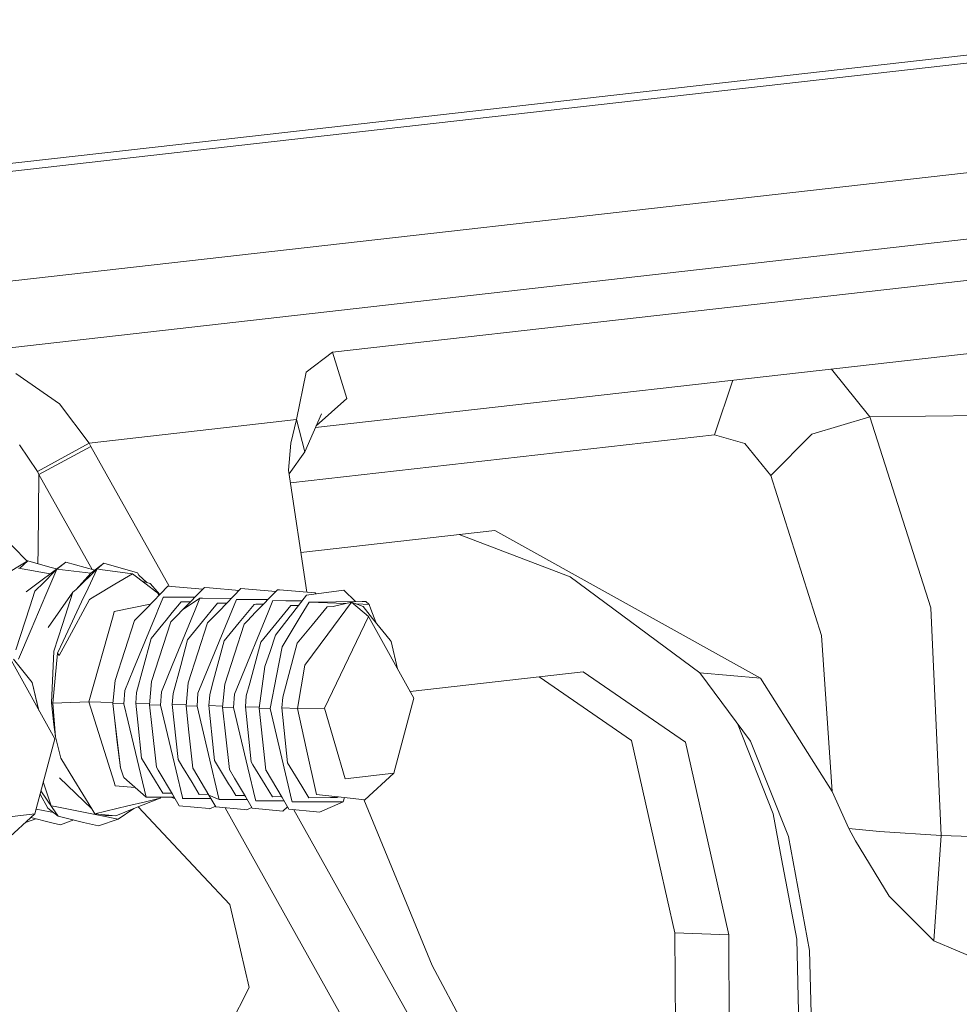
# Model space of a CAD drawing. Units: millimetres. Extents: x -671 to 5733, y 310 to 3554.
# Drawn here: x 3030 to 3097, y 1365 to 1436 of the extents above; entities that cross this region are included whole.
import ezdxf

# ---------------------------------------------------------------- set-up
doc = ezdxf.new("R2010")
doc.units = ezdxf.units.MM
doc.layers.add('1', color=7, linetype='Continuous', true_color=0xffffff)

msp = doc.modelspace()

# ---------------------------------------------------------------- linework, layer by layer
at = {"layer": '1', "color": 18, "linetype": 'Continuous', "lineweight": 13}
for p, q in [((3042.965168, 1427.026513), (3120.044643, 1435.759904)), ((3123.904997, 1435.635599), (3046.825522, 1426.902207)), ((2939.824516, 1406.929436), (3159.335727, 1431.800845)), ((2965.885455, 1418.293121), (3042.965168, 1427.026513)), ((2969.745779, 1418.168815), (3046.825522, 1426.902207)), ((3024.427557, 1411.759915), (3120.803768, 1422.679665)), ((3052.258963, 1411.97783), (3103.738839, 1417.810681)), ((3051.042218, 1406.590304), (3102.430397, 1412.412765)), ((3050.365919, 1410.54708), (3052.258963, 1411.97783)), ((3053.275997, 1408.668342), (3052.258963, 1411.97783)), ((3087.944399, 1410.77145), (3090.702647, 1407.356324)), ((3032.72506, 1408.286633), (3029.615337, 1410.463455)), ((3049.690956, 1407.159629), (3050.365919, 1410.54708)), ((3079.575116, 1406.072202), (3080.903472, 1409.973689)), ((3051.093281, 1406.708121), (3053.275997, 1408.668342)), ((3034.844482, 1405.477467), (3032.72506, 1408.286633)), ((3034.844482, 1405.477467), (3049.690956, 1407.159629)), ((3049.286062, 1405.480566), (3049.690956, 1407.159629)), ((3049.690956, 1407.159629), (3050.284141, 1404.841187)), ((3050.284141, 1404.841187), (3051.466698, 1407.569709)), ((3086.550051, 1406.115355), (3090.702647, 1407.356324)), ((3090.702647, 1407.356324), (3113.121861, 1407.623234)), ((3090.702647, 1407.356324), (3095.055336, 1393.685999)), ((3049.249129, 1402.636161), (3079.575116, 1406.072202)), ((3079.575116, 1406.072202), (3081.766004, 1405.442181)), ((3083.609039, 1403.160574), (3086.550051, 1406.115355)), ((3029.872263, 1405.340555), (3031.154895, 1403.454127)), ((3031.154895, 1403.454127), (3034.844482, 1405.477467)), ((3033.115769, 1404.238346), (3034.978056, 1405.24018)), ((3034.844482, 1405.477467), (3034.978056, 1405.24018)), ((3040.572095, 1395.232226), (3034.978056, 1405.24018)), ((3049.112553, 1403.547647), (3049.286062, 1405.480566)), ((3083.609039, 1403.160574), (3081.766004, 1405.442181)), ((3049.152529, 1403.280856), (3050.284141, 1404.841187)), ((3031.253481, 1403.23657), (3033.115769, 1404.238346)), ((3031.154895, 1403.454127), (3031.253481, 1403.23657)), ((3031.198108, 1397.909226), (3031.253481, 1403.23657)), ((3031.253481, 1403.23657), (3035.054516, 1396.43637)), ((3049.112553, 1403.547647), (3050.422256, 1394.806955)), ((3083.609039, 1403.160574), (3087.250346, 1391.723337)), ((3025.53522, 1401.926639), (3030.423502, 1397.033991)), ((3049.994792, 1397.659762), (3063.880974, 1399.233105)), ((3069.267923, 1395.913782), (3061.318878, 1398.942812)), ((3063.880974, 1399.233105), (3082.887703, 1388.659599)), ((3031.187097, 1396.850224), (3031.198108, 1397.909226)), ((3030.461782, 1397.057059), (3028.614813, 1395.944061)), ((3029.89097, 1396.521186), (3030.461782, 1397.057059)), ((3033.185476, 1396.96938), (3030.347312, 1394.838991)), ((3030.461782, 1397.057059), (3032.027745, 1396.610501)), ((3032.027745, 1396.610501), (3032.520261, 1396.470055)), ((3032.529825, 1396.449032), (3033.185476, 1396.96938)), ((3035.25098, 1396.380343), (3033.185476, 1396.96938)), ((3035.90917, 1396.881642), (3034.97147, 1396.167459)), ((3035.90917, 1396.881642), (3035.426313, 1396.490993)), ((3038.319105, 1396.194401), (3035.90917, 1396.881642)), ((3029.806131, 1396.53677), (3032.058074, 1396.123127)), ((3031.395549, 1395.289125), (3032.529825, 1396.449032)), ((3031.754428, 1394.62662), (3032.529825, 1396.449032)), ((3032.529825, 1396.449032), (3034.97147, 1396.167459)), ((3033.914977, 1395.009699), (3035.426313, 1396.490993)), ((3033.914977, 1395.009699), (3034.97147, 1396.167459)), ((3034.607464, 1394.750955), (3035.426313, 1396.490993)), ((3035.635525, 1396.433058), (3035.426313, 1396.490993)), ((3035.635525, 1396.433058), (3037.953371, 1396.12967)), ((3036.69017, 1395.376327), (3037.953371, 1396.12967)), ((3037.953371, 1396.12967), (3038.917536, 1395.382645)), ((3038.319105, 1396.194401), (3038.407141, 1396.031203)), ((3038.977379, 1395.507934), (3038.407141, 1396.031203)), ((3069.267923, 1395.913782), (3078.528756, 1389.046314)), ((3031.395549, 1395.289125), (3031.191284, 1395.097437)), ((3036.69017, 1395.376327), (3035.2956, 1394.544663)), ((3038.977379, 1395.507934), (3038.632694, 1395.603337)), ((3038.917536, 1395.382645), (3039.66474, 1394.803646)), ((3040.483052, 1395.239892), (3038.917536, 1393.628838)), ((3039.21544, 1395.442011), (3038.977379, 1395.507934)), ((3039.21544, 1395.442011), (3039.899299, 1394.639159)), ((3042.971464, 1395.025672), (3040.483052, 1395.239892)), ((3030.970836, 1394.89043), (3030.607724, 1393.768492)), ((3031.754428, 1394.62662), (3030.697668, 1392.142715)), ((3031.191284, 1395.097437), (3030.970836, 1394.89043)), ((3033.6945, 1394.802692), (3031.91855, 1392.276766)), ((3032.9467, 1392.492297), (3033.6945, 1394.802692)), ((3034.478331, 1394.476535), (3032.984877, 1391.303422)), ((3033.914977, 1395.009699), (3033.6945, 1394.802692)), ((3034.607464, 1394.750955), (3034.478331, 1394.476535)), ((3034.88102, 1394.297304), (3035.248691, 1394.516649)), ((3035.248691, 1394.516649), (3035.2956, 1394.544663)), ((3039.66474, 1394.803646), (3039.729411, 1394.753458)), ((3039.729411, 1394.753458), (3039.889697, 1394.629278)), ((3039.729411, 1394.753458), (3039.845046, 1394.583327)), ((3041.532272, 1393.544617), (3043.097788, 1395.155671)), ((3043.468112, 1395.123782), (3043.097788, 1395.155671)), ((3045.586185, 1394.941474), (3043.468112, 1395.123782)), ((3045.707101, 1395.065906), (3044.146949, 1393.460395)), ((3045.707101, 1395.065906), (3045.712525, 1395.071449)), ((3048.200903, 1394.857315), (3045.712525, 1395.071449)), ((3048.327202, 1394.987287), (3046.761686, 1393.376234)), ((3048.327202, 1394.987287), (3048.458809, 1394.975963)), ((3048.458809, 1394.975963), (3051.022285, 1394.755306)), ((3049.265379, 1393.126132), (3050.406569, 1394.608202)), ((3053.075129, 1394.960406), (3050.406569, 1394.608202)), ((3051.067796, 1394.695472), (3051.022285, 1394.755306)), ((3053.898538, 1394.139114), (3053.075129, 1394.960406)), ((3030.607724, 1393.768492), (3029.606873, 1390.676322)), ((3033.285254, 1391.332331), (3034.88102, 1394.297304)), ((3036.645109, 1393.41754), (3039.226397, 1393.946684)), ((3039.818102, 1393.634083), (3040.150339, 1394.441428)), ((3040.157074, 1394.457879), (3040.150339, 1394.441428)), ((3042.407677, 1394.445485), (3040.157074, 1394.457879)), ((3041.425044, 1394.109073), (3040.799374, 1393.347743)), ((3042.087049, 1394.115531), (3041.425044, 1394.109073)), ((3041.532272, 1393.544617), (3042.771751, 1394.373658)), ((3042.771751, 1394.373658), (3042.432779, 1393.549862)), ((3042.961115, 1394.372525), (3042.771751, 1394.373658)), ((3042.961115, 1394.372525), (3045.022376, 1394.361274)), ((3044.03978, 1394.024851), (3043.582493, 1393.468382)), ((3044.701709, 1394.031283), (3044.03978, 1394.024851)), ((3045.386487, 1394.289496), (3045.047516, 1393.465641)), ((3045.386487, 1394.289496), (3046.297187, 1394.28443)), ((3046.654517, 1393.94069), (3045.578712, 1392.631414)), ((3046.297187, 1394.28443), (3047.637102, 1394.277114)), ((3046.654517, 1393.94069), (3046.782607, 1393.941941)), ((3046.782607, 1393.941941), (3047.316443, 1393.947127)), ((3048.001224, 1394.205275), (3047.662252, 1393.381479)), ((3048.001224, 1394.205275), (3048.923963, 1394.200208)), ((3049.269253, 1393.856468), (3048.193449, 1392.547193)), ((3048.923963, 1394.200208), (3050.087507, 1394.193834)), ((3049.408013, 1393.857779), (3049.269253, 1393.856468)), ((3049.408013, 1393.857779), (3049.831923, 1393.861905)), ((3050.583655, 1394.090357), (3050.016457, 1393.155518)), ((3054.392868, 1394.146385), (3050.583655, 1394.090357)), ((3050.583655, 1394.090357), (3051.90664, 1394.042196)), ((3051.88399, 1393.772247), (3050.808126, 1392.463031)), ((3052.296871, 1393.7763), (3051.88399, 1393.772247)), ((3053.181248, 1393.995742), (3051.90664, 1394.042196)), ((3053.620929, 1394.104841), (3051.925236, 1391.802373)), ((3052.296871, 1393.7763), (3053.620929, 1394.104841)), ((3053.620929, 1394.104841), (3054.840678, 1393.077197)), ((3054.441744, 1393.797102), (3053.620929, 1394.104841)), ((3054.871673, 1393.934133), (3053.990599, 1393.966245)), ((3054.636592, 1394.150081), (3054.392868, 1394.146385)), ((3054.441744, 1393.797102), (3055.131728, 1392.936411)), ((3054.636592, 1394.150081), (3054.871673, 1393.934133)), ((3054.871673, 1393.934133), (3055.000955, 1393.591883)), ((3034.830654, 1386.973383), (3036.561662, 1393.121066)), ((3036.645109, 1393.41754), (3036.561662, 1393.121066)), ((3038.03348, 1389.297011), (3039.643461, 1393.209579)), ((3038.917536, 1393.628838), (3038.267964, 1392.960372)), ((3039.818102, 1393.634083), (3039.643461, 1393.209579)), ((3040.799374, 1393.347743), (3040.349239, 1392.799797)), ((3040.704125, 1392.692449), (3041.142339, 1393.143358)), ((3042.432779, 1393.549862), (3040.793532, 1389.566066)), ((3041.532272, 1393.544617), (3041.142339, 1393.143358)), ((3045.047516, 1393.465641), (3042.912001, 1388.275864)), ((3043.582493, 1393.468382), (3042.963976, 1392.715576)), ((3044.146949, 1393.460395), (3043.464476, 1392.758014)), ((3047.662252, 1393.381479), (3045.584852, 1388.333025)), ((3046.761686, 1393.376234), (3046.174938, 1392.772319)), ((3049.240703, 1393.093946), (3048.193032, 1391.73341)), ((3050.016457, 1393.155518), (3048.649126, 1390.902164)), ((3049.265379, 1393.126132), (3049.240703, 1393.093946)), ((3051.681751, 1386.504831), (3054.840678, 1393.077197)), ((3058.07727, 1387.229445), (3054.840678, 1393.077197)), ((3055.000955, 1393.591883), (3055.352687, 1392.66076)), ((3095.811421, 1377.411487), (3095.055336, 1393.685999)), ((3032.330567, 1390.588584), (3032.9467, 1392.492297)), ((3038.089389, 1392.77667), (3036.705548, 1388.495507)), ((3038.089389, 1392.77667), (3038.267964, 1392.960372)), ((3039.27725, 1391.495171), (3040.121371, 1392.522516)), ((3040.704125, 1392.692449), (3039.320284, 1388.411345)), ((3040.349239, 1392.799797), (3040.121371, 1392.522516)), ((3042.963976, 1392.715576), (3041.891986, 1391.411009)), ((3043.318802, 1392.608287), (3041.934961, 1388.327124)), ((3043.464476, 1392.758014), (3043.318802, 1392.608287)), ((3045.578712, 1392.631414), (3044.506663, 1391.326787)), ((3045.933539, 1392.524066), (3044.549698, 1388.242962)), ((3046.174938, 1392.772319), (3045.933539, 1392.524066)), ((3048.193449, 1392.547193), (3047.1214, 1391.242626)), ((3049.736136, 1391.158404), (3050.808126, 1392.463031)), ((3055.131728, 1392.936411), (3056.381518, 1391.377273)), ((3055.281274, 1392.849807), (3055.369252, 1392.672362)), ((3055.385463, 1392.619871), (3055.369252, 1392.672362)), ((3030.697668, 1392.142715), (3029.789621, 1390.008333)), ((3048.193032, 1391.73341), (3047.796184, 1390.574398)), ((3050.290817, 1389.583054), (3051.925236, 1391.802373)), ((3088.004047, 1380.545618), (3087.250346, 1391.723337)), ((3032.581055, 1390.445235), (3032.984877, 1391.303422)), ((3032.714242, 1390.271308), (3033.285254, 1391.332331)), ((3038.687581, 1389.295819), (3039.27725, 1391.495171)), ((3041.398102, 1389.568808), (3041.891986, 1391.411009)), ((3043.6809, 1388.246539), (3044.506663, 1391.326787)), ((3046.335215, 1388.310256), (3047.1214, 1391.242626)), ((3049.736136, 1391.158404), (3049.041325, 1388.566675)), ((3056.466276, 1391.271653), (3056.381518, 1391.377273)), ((3056.466276, 1391.271653), (3056.910702, 1389.337157)), ((3032.330567, 1390.588584), (3032.145792, 1386.887016)), ((3032.581055, 1390.445235), (3032.254481, 1386.8835)), ((3032.581055, 1390.445235), (3032.714242, 1390.271308)), ((3047.796184, 1390.574398), (3047.42735, 1389.496984)), ((3048.649126, 1390.902164), (3048.247749, 1388.82524)), ((3032.384032, 1384.318354), (3029.1475, 1390.166047)), ((3029.43843, 1390.02526), (3030.68831, 1388.466182)), ((3040.793532, 1389.566066), (3040.018374, 1387.682381)), ((3041.398102, 1389.568808), (3040.860051, 1387.562039)), ((3049.760038, 1386.484089), (3050.290817, 1389.583054)), ((3038.03348, 1389.297011), (3037.403697, 1387.766602)), ((3038.687581, 1389.295819), (3038.245374, 1387.64626)), ((3047.008509, 1386.508169), (3047.42735, 1389.496984)), ((3057.815155, 1387.703024), (3070.201689, 1389.106455)), ((3070.201689, 1389.106455), (3077.505523, 1384.084108)), ((3078.528756, 1389.046314), (3082.887703, 1388.659599)), ((3078.528756, 1389.046314), (3082.171136, 1384.1517)), ((3030.773068, 1388.360562), (3030.68831, 1388.466182)), ((3030.773068, 1388.360562), (3031.217496, 1386.426024)), ((3031.260475, 1386.348372), (3030.773068, 1388.360562)), ((3036.549562, 1386.844935), (3036.705548, 1388.495507)), ((3039.164299, 1386.760714), (3039.320284, 1388.411345)), ((3041.779035, 1386.676552), (3041.934961, 1388.327124)), ((3042.912001, 1388.275864), (3042.63311, 1387.598219)), ((3043.6809, 1388.246539), (3043.474788, 1387.477817)), ((3044.393772, 1386.592331), (3044.549698, 1388.242962)), ((3045.584852, 1388.333025), (3045.247847, 1387.513998)), ((3046.335215, 1388.310256), (3046.089524, 1387.393656)), ((3047.79523, 1386.482778), (3048.247749, 1388.82524)), ((3048.704261, 1387.309434), (3049.041325, 1388.566675)), ((3073.645228, 1384.208443), (3067.042723, 1388.748535)), ((3082.887703, 1388.659599), (3088.004047, 1380.545618)), ((3037.336284, 1386.819603), (3037.403697, 1387.766602)), ((3038.186246, 1386.86532), (3038.245374, 1387.64626)), ((3039.951021, 1386.735382), (3040.018374, 1387.682381)), ((3040.800983, 1386.781158), (3040.860051, 1387.562039)), ((3042.565757, 1386.65122), (3042.63311, 1387.598219)), ((3043.41566, 1386.696937), (3043.474788, 1387.477817)), ((3045.180494, 1386.566999), (3045.247847, 1387.513998)), ((3032.145792, 1386.887016), (3032.254481, 1386.8835)), ((3032.145792, 1386.887016), (3032.327467, 1385.357919)), ((3032.254481, 1386.8835), (3034.830654, 1386.973383)), ((3032.254481, 1386.8835), (3032.434428, 1384.458127)), ((3034.830654, 1386.973383), (3036.556451, 1386.917832)), ((3036.63593, 1381.226363), (3034.830654, 1386.973383)), ((3036.549562, 1386.844935), (3036.66752, 1385.833445)), ((3037.336284, 1386.819603), (3036.549562, 1386.844935)), ((3037.336284, 1386.819603), (3037.642712, 1385.527732)), ((3038.186246, 1386.86532), (3039.171188, 1386.83361)), ((3038.325185, 1385.520639), (3038.186246, 1386.86532)), ((3039.329761, 1385.266068), (3039.164299, 1386.760714)), ((3039.951021, 1386.735382), (3039.164299, 1386.760714)), ((3041.068429, 1382.025006), (3039.951021, 1386.735382)), ((3040.800983, 1386.781158), (3041.785922, 1386.749448)), ((3041.206831, 1382.851841), (3040.800983, 1386.781158)), ((3046.030396, 1386.612716), (3046.089524, 1387.393656)), ((3048.645133, 1386.528554), (3048.704261, 1387.309434)), ((3056.653673, 1381.856325), (3058.07727, 1387.229445)), ((3042.565757, 1386.65122), (3041.779035, 1386.676552)), ((3041.987235, 1384.796503), (3041.779035, 1386.676552)), ((3043.383652, 1383.20339), (3042.565757, 1386.65122)), ((3043.41566, 1386.696937), (3044.400658, 1386.665225)), ((3043.773765, 1383.230569), (3043.41566, 1386.696937)), ((3044.393772, 1386.592331), (3044.604415, 1384.690108)), ((3045.180494, 1386.566999), (3044.393772, 1386.592331)), ((3045.180494, 1386.566999), (3046.202773, 1382.257285)), ((3046.030396, 1386.612716), (3046.436244, 1382.683458)), ((3046.030396, 1386.612716), (3047.0187, 1386.580897)), ((3047.79523, 1386.482778), (3047.008509, 1386.508169)), ((3047.49822, 1382.086577), (3047.008509, 1386.508169)), ((3049.093837, 1381.008687), (3047.79523, 1386.482778)), ((3048.645133, 1386.528554), (3049.050981, 1382.599237)), ((3048.645133, 1386.528554), (3049.761498, 1386.492612)), ((3049.760038, 1386.484089), (3051.681751, 1386.504831)), ((3050.380105, 1383.659306), (3049.760038, 1386.484089)), ((3053.170377, 1381.461682), (3051.681751, 1386.504831)), ((3032.327467, 1385.357919), (3032.434428, 1384.458127)), ((3036.66752, 1385.833445), (3037.0866, 1382.243397)), ((3036.860401, 1384.08834), (3036.66752, 1385.833445)), ((3038.919801, 1380.144837), (3037.642712, 1385.527732)), ((3038.325185, 1385.520639), (3038.592094, 1382.936003)), ((3083.78982, 1378.945174), (3081.223961, 1385.42451)), ((3039.329761, 1385.266068), (3039.65866, 1382.297757)), ((3041.987235, 1384.796503), (3042.273396, 1382.213535)), ((3044.604415, 1384.690108), (3044.888073, 1382.129374)), ((3030.960494, 1378.945234), (3032.384032, 1384.318354)), ((3032.813811, 1382.946434), (3032.434428, 1384.458127)), ((3036.860401, 1384.08834), (3037.0866, 1382.243397)), ((3075.648004, 1375.305834), (3073.645228, 1384.208443)), ((3077.505523, 1384.084108), (3079.508299, 1375.181558)), ((3084.870988, 1377.334359), (3082.171136, 1384.1517)), ((3044.131214, 1380.052032), (3043.383652, 1383.20339)), ((3043.773765, 1383.230569), (3043.821567, 1382.76762)), ((3050.380105, 1383.659306), (3051.108712, 1380.340638)), ((3033.760035, 1381.405356), (3032.813811, 1382.946434)), ((3039.595539, 1381.281915), (3038.592094, 1382.936003)), ((3041.481728, 1382.398608), (3041.206831, 1382.851841)), ((3044.824952, 1381.113532), (3043.821567, 1382.76762)), ((3046.567077, 1382.467809), (3046.436244, 1382.683458)), ((3049.050981, 1382.599237), (3049.610132, 1381.677451)), ((3037.293071, 1381.67465), (3037.0866, 1382.243397)), ((3039.65866, 1382.297757), (3039.784664, 1382.085147)), ((3040.803904, 1380.36752), (3039.784664, 1382.085147)), ((3041.516537, 1380.136254), (3041.068429, 1382.025006)), ((3041.481728, 1382.398608), (3042.210275, 1381.197753)), ((3042.316789, 1382.140102), (3042.273396, 1382.213535)), ((3042.316789, 1382.140102), (3043.41864, 1380.283298)), ((3045.253927, 1381.512704), (3044.888073, 1382.129374)), ((3046.202773, 1382.257285), (3046.74595, 1379.967811)), ((3046.567077, 1382.467809), (3047.439689, 1381.02931)), ((3047.49822, 1382.086577), (3047.50275, 1382.045152)), ((3048.648113, 1380.114915), (3047.50275, 1382.045152)), ((3053.170377, 1381.461682), (3056.653673, 1381.856325)), ((3054.57502, 1379.964771), (3056.653673, 1381.856325)), ((3031.571582, 1381.251774), (3032.138103, 1379.529002)), ((3035.051072, 1379.302742), (3032.72062, 1381.520572)), ((3035.051072, 1379.302742), (3033.760035, 1381.405356)), ((3036.723012, 1380.949202), (3036.63593, 1381.226363)), ((3037.336224, 1381.555917), (3037.293071, 1381.67465)), ((3037.336224, 1381.555917), (3038.919801, 1380.144837)), ((3039.595539, 1381.281915), (3040.114337, 1380.426767)), ((3042.729074, 1380.342545), (3042.210275, 1381.197753)), ((3044.824952, 1381.113532), (3044.981772, 1380.854967)), ((3045.253927, 1381.512704), (3046.033377, 1380.199077)), ((3049.610132, 1381.677451), (3050.054425, 1380.945148)), ((3032.204622, 1379.408898), (3031.39729, 1380.593912)), ((3036.723012, 1380.949202), (3038.131394, 1380.847364)), ((3040.423268, 1380.433204), (3040.114337, 1380.426767)), ((3040.423268, 1380.433204), (3040.760755, 1380.440234)), ((3045.343751, 1380.258324), (3044.981772, 1380.854967)), ((3047.958487, 1380.174162), (3047.439689, 1381.02931)), ((3049.360687, 1379.883649), (3049.093837, 1381.008687)), ((3050.054425, 1380.945148), (3050.573224, 1380.089941)), ((3088.004047, 1380.545618), (3089.200193, 1377.91753)), ((3031.339284, 1380.37497), (3031.898016, 1379.362705)), ((3037.621671, 1379.519346), (3038.88517, 1379.823151)), ((3039.941663, 1380.077186), (3038.046831, 1379.340413)), ((3039.833599, 1380.051198), (3038.88517, 1379.823151)), ((3038.919801, 1380.144837), (3039.964134, 1380.146089)), ((3039.941663, 1380.077186), (3039.833599, 1380.051198)), ((3039.941663, 1380.077186), (3039.967697, 1380.146092)), ((3040.021295, 1380.146148), (3039.964134, 1380.146089)), ((3040.934653, 1380.147162), (3040.021295, 1380.146148)), ((3041.005818, 1380.027226), (3040.718464, 1380.146922)), ((3040.803904, 1380.36752), (3041.294509, 1379.540684)), ((3041.516537, 1380.136254), (3041.534478, 1380.060615)), ((3041.534478, 1380.060615), (3042.885715, 1380.061569)), ((3042.729074, 1380.342545), (3043.303722, 1380.354526)), ((3043.549937, 1380.062019), (3042.885715, 1380.061569)), ((3043.303722, 1380.354526), (3043.375482, 1380.356026)), ((3043.41864, 1380.283298), (3044.149214, 1379.976454)), ((3043.909246, 1379.456463), (3043.41864, 1380.283298)), ((3044.131214, 1380.052032), (3044.149214, 1379.976454)), ((3044.318193, 1379.976513), (3044.149214, 1379.976454)), ((3046.164674, 1379.977813), (3044.318193, 1379.976513)), ((3045.343751, 1380.258324), (3045.990209, 1380.271829)), ((3046.033377, 1380.199077), (3046.523982, 1379.372301)), ((3046.74595, 1379.967811), (3046.763951, 1379.892232)), ((3048.779436, 1379.893593), (3046.763951, 1379.892232)), ((3048.604959, 1380.187642), (3047.958487, 1380.174162)), ((3048.648113, 1380.114915), (3049.138719, 1379.28808)), ((3049.360687, 1379.883649), (3049.378687, 1379.808071)), ((3051.85538, 1379.80968), (3049.378687, 1379.808071)), ((3052.124077, 1380.122247), (3050.573224, 1380.089941)), ((3051.119262, 1380.339506), (3051.108712, 1380.340638)), ((3053.083891, 1380.126479), (3051.119262, 1380.339506)), ((3051.328594, 1379.07237), (3053.018445, 1379.810574)), ((3053.018445, 1379.810574), (3051.85538, 1379.80968)), ((3052.124077, 1380.122247), (3052.593166, 1380.132141)), ((3052.593166, 1380.132141), (3052.690218, 1380.169165)), ((3053.018445, 1379.810574), (3053.107579, 1380.12391)), ((3054.57502, 1379.964771), (3053.083891, 1380.126479)), ((3054.502793, 1379.972604), (3059.397334, 1368.098679)), ((3032.051855, 1379.094722), (3031.052504, 1379.292523)), ((3032.626355, 1378.789844), (3031.898016, 1379.362705)), ((3032.051855, 1379.094722), (3032.301579, 1379.04529)), ((3032.138103, 1379.529002), (3032.423371, 1379.472556)), ((3032.204622, 1379.408898), (3032.138103, 1379.529002)), ((3032.204622, 1379.408898), (3032.626355, 1378.789844)), ((3032.423371, 1379.472556), (3035.629624, 1378.837945)), ((3035.051072, 1379.302742), (3035.265917, 1378.952863)), ((3037.621671, 1379.519346), (3035.265917, 1378.952863)), ((3038.046831, 1379.340413), (3036.762411, 1378.807249)), ((3036.914641, 1378.583612), (3038.046831, 1379.340413)), ((3043.041581, 1374.475064), (3038.34547, 1379.456533)), ((3041.294509, 1379.540684), (3043.428296, 1379.330518)), ((3043.428296, 1379.330518), (3043.484384, 1379.324975)), ((3043.883758, 1379.499419), (3043.484384, 1379.324975)), ((3045.939738, 1379.25643), (3043.909246, 1379.456463)), ((3044.582677, 1379.39012), (3129.857475, 1226.830187)), ((3045.939738, 1379.25643), (3046.099121, 1379.240754)), ((3046.498514, 1379.415221), (3046.099121, 1379.240754)), ((3046.523982, 1379.372301), (3048.713857, 1379.156532)), ((3049.037222, 1379.459135), (3048.713857, 1379.156532)), ((3051.103288, 1379.094603), (3049.138719, 1379.28808)), ((3133.58205, 1228.833797), (3049.504352, 1379.252071)), ((3051.328594, 1379.07237), (3051.103288, 1379.094603)), ((3027.477139, 1378.550532), (3030.960494, 1378.945234)), ((3028.881812, 1377.053621), (3030.960494, 1378.945234)), ((3031.033496, 1378.603568), (3030.293717, 1378.338462)), ((3030.679346, 1378.689387), (3032.191718, 1378.322902)), ((3032.191718, 1378.322902), (3032.804305, 1378.174367)), ((3032.626355, 1378.789844), (3034.452492, 1378.34734)), ((3032.804305, 1378.174367), (3033.757162, 1378.51583)), ((3034.452492, 1378.34734), (3035.527998, 1378.086688)), ((3035.265917, 1378.952863), (3036.762411, 1378.807249)), ((3036.914641, 1378.583612), (3035.527998, 1378.086688)), ((3035.629624, 1378.837945), (3036.914641, 1378.583612)), ((3035.629624, 1378.837945), (3036.762411, 1378.807249)), ((3083.78982, 1378.945174), (3084.389562, 1375.73463)), ((3089.200193, 1377.91753), (3091.399485, 1377.690377)), ((3089.674288, 1377.020838), (3089.200193, 1377.91753)), ((3091.399485, 1377.690377), (3095.811421, 1377.411487)), ((3084.870988, 1377.334359), (3086.392874, 1369.187775)), ((3092.077309, 1373.077812), (3089.674288, 1377.020838)), ((3095.28237, 1369.861903), (3095.811421, 1377.411487)), ((3095.811421, 1377.411487), (3134.986574, 1375.979366)), ((3084.389562, 1375.73463), (3085.464412, 1369.980993)), ((3076.743299, 1370.43685), (3075.648004, 1375.305834)), ((3079.508299, 1375.181558), (3080.603653, 1370.312514)), ((3043.041581, 1374.475064), (3044.920796, 1372.481587)), ((3092.077309, 1373.077812), (3095.28237, 1369.861903)), ((3044.920796, 1372.481587), (3045.369977, 1370.53931)), ((3045.369977, 1370.53931), (3046.296472, 1366.533401)), ((3076.963737, 1335.151045), (3076.743299, 1370.43685)), ((3080.603653, 1370.312514), (3076.743299, 1370.43685)), ((3080.603653, 1370.312514), (3080.869079, 1327.826166)), ((3085.697287, 1360.334578), (3085.464412, 1369.980993)), ((3095.28237, 1369.861903), (3104.041511, 1366.160693)), ((3086.604351, 1360.421183), (3086.392874, 1369.187775)), ((3103.18982, 1285.961273), (3059.397334, 1368.098679)), ((3042.673582, 1359.456184), (3046.296472, 1366.533401))]:
    msp.add_line(p, q, dxfattribs=at)

doc.saveas('drawing.dxf')
